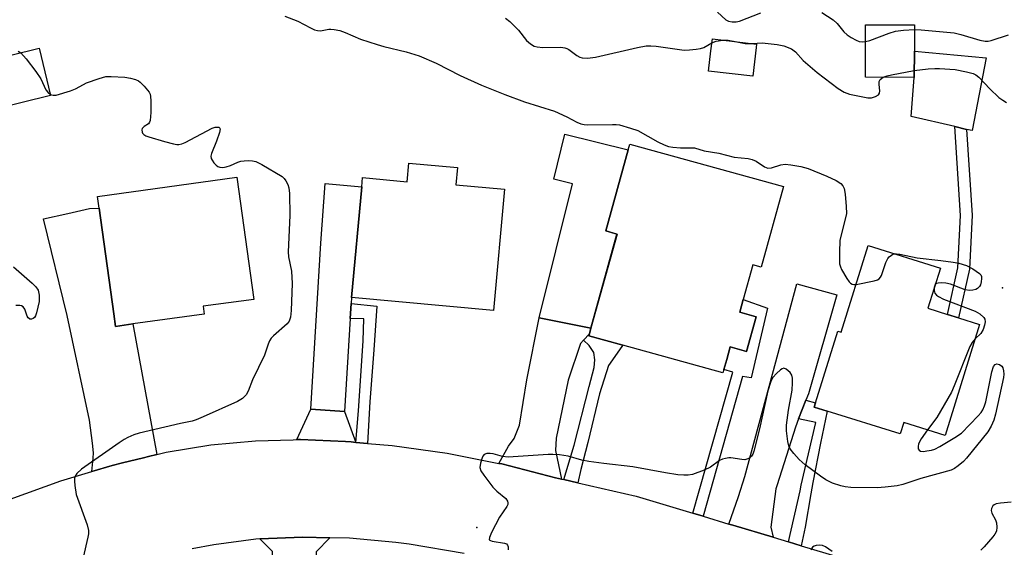
# Model space of a CAD drawing. Units: inches. Extents: x 1315758 to 1321758, y 481449 to 485450.
# Drawn here: x 1319578 to 1319829, y 482590 to 482724 of the extents above; entities that cross this region are included whole.
import ezdxf

# ---------------------------------------------------------------- set-up
doc = ezdxf.new("R2010")
doc.units = ezdxf.units.IN
doc.header["$MEASUREMENT"] = 0
for name, color, linetype in [('BLDG-Footprint', 5, 'Continuous'), ('CULTRL-Pad', 6, 'Continuous'), ('ELEV-Spot Elevation', 7, 'Continuous'), ('TRANS-Driveway', 251, 'Continuous'), ('TRANS-Non Street Sidewalk', 7, 'Continuous'), ('TRANS-Road', 130, 'Continuous'), ('Undefined', 1, 'Continuous')]:
    doc.layers.add(name, color=color, linetype=linetype)

msp = doc.modelspace()

# ---------------------------------------------------------------- linework, layer by layer
at = {"layer": 'BLDG-Footprint'}
for points, elevation in [([(1319805.87, 482715.85), (1319805.84, 482709.18), (1319793.4, 482709.23), (1319793.46, 482722.56), (1319805.89, 482722.51)], 114.53), ([(1319765.61, 482716.77), (1319764.76, 482709.49), (1319753.5, 482710.8), (1319754.1, 482715.94), (1319754.45, 482718.98), (1319765.71, 482717.67)], 115.75), ([(1319586.02, 482704.57), (1319571.83, 482701.1), (1319568.89, 482713.11), (1319583.08, 482716.58)], 131.97), ([(1319772.53, 482681.44), (1319766.87, 482660.92), (1319764.73, 482661.51), (1319762.31, 482652.71), (1319761.41, 482649.47), (1319765.62, 482648.31), (1319763.17, 482639.44), (1319758.97, 482640.6), (1319758.1, 482637.43), (1319757.39, 482634.85), (1319757.16, 482634.03), (1319731.67, 482641.06), (1319723.04, 482643.44), (1319723.17, 482643.93), (1319723.56, 482645.35), (1319730.17, 482669.34), (1319727.36, 482670.11), (1319733.04, 482690.74), (1319733.45, 482692.22)], 118.99), ([(1319689.54, 482686.26), (1319689.14, 482681.85), (1319701.56, 482680.71), (1319698.73, 482649.84), (1319662.63, 482653.15), (1319665.21, 482681.31), (1319665.43, 482683.68), (1319676.79, 482682.64), (1319677.23, 482687.39)], 119.61), ([(1319606.9, 482646.45), (1319602.54, 482645.85), (1319602.11, 482648.99), (1319598.39, 482675.92), (1319597.98, 482678.87), (1319633.44, 482683.76), (1319637.72, 482652.72), (1319624.86, 482650.95), (1319625.13, 482648.97)], 120.9), ([(1319822.49, 482646.36), (1319813.71, 482618.11), (1319803.18, 482621.39), (1319802.28, 482618.47), (1319783.65, 482624.26), (1319780.34, 482625.29), (1319780.68, 482626.36), (1319786.35, 482644.62), (1319787.25, 482644.34), (1319794.11, 482666.4), (1319812.5, 482660.69), (1319809.32, 482650.46), (1319814.32, 482648.9), (1319817.14, 482648.03)], 118.37)]:
    msp.add_lwpolyline(points, close=True, dxfattribs=dict(at, elevation=elevation))
at = {"layer": 'CULTRL-Pad'}
for points in [[(1319824.16, 482714.18), (1319820.59, 482695.63), (1319819.17, 482695.96), (1319816.18, 482696.66), (1319805.03, 482699.27), (1319805.84, 482709.18), (1319805.87, 482715.85)], [(1319730.18, 482669.34), (1319723.56, 482645.35), (1319710.36, 482648.03), (1319718.82, 482682.08), (1319714.06, 482683.26), (1319716.91, 482694.75), (1319733.04, 482690.74), (1319727.36, 482670.11)]]:
    msp.add_lwpolyline(points, close=True, dxfattribs=at)
at = {"layer": 'ELEV-Spot Elevation'}
for p in [(1319828.32, 482655.67, 117.25), (1319694.52, 482594.7, 117.55)]:
    msp.add_point(p, dxfattribs=at)
at = {"layer": 'TRANS-Driveway'}
for points in [[(1319662.54, 482651.65), (1319662.3, 482647.85), (1319660.84, 482624.19), (1319652.27, 482624.8), (1319654.78, 482667.04), (1319655.9, 482682.16), (1319665.21, 482681.31), (1319662.63, 482653.15)], [(1319613.04, 482613.22), (1319610.93, 482612.72), (1319609.69, 482612.43), (1319604.31, 482611.15), (1319601.72, 482610.42), (1319596.5, 482608.88), (1319596.86, 482612.3), (1319596.93, 482613.7), (1319596.67, 482616.1), (1319595.91, 482621.99), (1319590.21, 482648.6), (1319584.16, 482673.2), (1319590.41, 482674.58), (1319595.92, 482675.81), (1319598.39, 482675.92), (1319602.11, 482648.99), (1319602.54, 482645.85), (1319606.9, 482646.45)], [(1319778.26, 482627.03), (1319776.42, 482622.28), (1319775.61, 482620.2), (1319770.94, 482605.57), (1319770.61, 482604.54), (1319769.36, 482594.79), (1319769.93, 482592.19), (1319759.65, 482595.27), (1319758.67, 482595.56), (1319761.14, 482602.59), (1319762.75, 482607.67), (1319769.75, 482633.68), (1319775.97, 482656.69), (1319786.17, 482653.85), (1319778.9, 482628.7)], [(1319723.17, 482643.93), (1319721.67, 482642.35), (1319720.85, 482641.49), (1319717.79, 482632.19), (1319714.66, 482617.38), (1319714.54, 482614.27), (1319716.04, 482606.99), (1319714.54, 482607.33), (1319700.84, 482610.84), (1319700.14, 482610.98), (1319702.59, 482615.36), (1319704.04, 482617.3), (1319705.36, 482620.75), (1319707.26, 482632.22), (1319710.36, 482648.03), (1319723.56, 482645.35)], [(1319660.84, 482624.19), (1319663.72, 482616.34), (1319662.5, 482616.45), (1319661.09, 482616.57), (1319649.64, 482617.06), (1319648.69, 482617.03), (1319652.27, 482624.8)], [(1319657.11, 482592.07), (1319653.6, 482588.47), (1319653.65, 482563.12), (1319652.69, 482526.72), (1319638.04, 482526.86), (1319631.64, 482552.22), (1319630.42, 482551.91), (1319630.05, 482555.55), (1319630.92, 482555.64), (1319642.05, 482556.67), (1319642.52, 482577.02), (1319642.53, 482588.55), (1319639.23, 482591.77), (1319650.17, 482592.24)]]:
    msp.add_lwpolyline(points, close=True, dxfattribs=at)
at = {"layer": 'TRANS-Non Street Sidewalk'}
for points in [[(1319819.9, 482660.37), (1319817.14, 482648.03), (1319814.32, 482648.9), (1319816.97, 482660.77), (1319817.64, 482674.07), (1319816.18, 482696.66), (1319819.17, 482695.96), (1319820.59, 482674.09)], [(1319666.7, 482616.08), (1319663.72, 482616.34), (1319664.42, 482624.37), (1319665.56, 482642.14), (1319665.76, 482647.73), (1319662.3, 482647.85), (1319662.54, 482651.65), (1319669.07, 482650.99), (1319668.32, 482639.91), (1319667.27, 482626.65)], [(1319752.07, 482597.55), (1319749.51, 482598.32), (1319759.69, 482634.17), (1319757.39, 482634.85), (1319758.1, 482637.43), (1319758.97, 482640.6), (1319763.17, 482639.44), (1319765.62, 482648.31), (1319761.41, 482649.47), (1319762.3, 482652.71), (1319768.5, 482650.46), (1319764.32, 482632.75), (1319762.15, 482633.06)], [(1319720.24, 482606.03), (1319716.67, 482606.85), (1319719.24, 482615.63), (1319723.07, 482630.56), (1319724.35, 482635.41), (1319724.5, 482637.31), (1319724.25, 482639.21), (1319723.1, 482640.99), (1319721.67, 482642.35), (1319723.17, 482643.93), (1319723.04, 482643.44), (1319731.67, 482641.06), (1319731.43, 482640.7), (1319728.05, 482635.9), (1319725.73, 482628.72), (1319722.74, 482616.32), (1319721.01, 482609.46)], [(1319777.09, 482590.05), (1319773.85, 482591.02), (1319776.76, 482603.98), (1319777.09, 482605.43), (1319780.78, 482621.36), (1319776.42, 482622.28), (1319778.26, 482627.03), (1319780.68, 482626.36), (1319780.34, 482625.29), (1319783.65, 482624.26), (1319781.95, 482616.1), (1319780, 482606.13), (1319779.51, 482603.23), (1319778.09, 482594.76)]]:
    msp.add_lwpolyline(points, close=True, dxfattribs=at)
at = {"layer": 'TRANS-Road'}
for points in [[(1319575.71, 482601.89), (1319588.59, 482606.53), (1319596.5, 482608.88), (1319601.72, 482610.42), (1319604.31, 482611.15), (1319609.69, 482612.43), (1319610.93, 482612.72), (1319613.04, 482613.22), (1319615.46, 482613.8), (1319626.77, 482615.67), (1319638.18, 482616.76), (1319647.75, 482617.01), (1319648.69, 482617.03), (1319649.64, 482617.06), (1319661.09, 482616.57), (1319662.5, 482616.45), (1319663.72, 482616.34), (1319666.7, 482616.08), (1319672.98, 482615.53), (1319686.98, 482613.57), (1319700.14, 482610.98), (1319700.84, 482610.84), (1319714.54, 482607.33), (1319716.04, 482606.99), (1319716.67, 482606.85), (1319720.24, 482606.03), (1319735.1, 482602.65), (1319749.51, 482598.32), (1319752.07, 482597.55), (1319758.67, 482595.56), (1319759.65, 482595.27), (1319769.93, 482592.19), (1319773.85, 482591.02), (1319777.09, 482590.05), (1319790.45, 482586.05)], [(1319691.26, 482588.08), (1319677.3, 482590.43), (1319673.92, 482590.89), (1319662.07, 482591.95), (1319657.11, 482592.07), (1319650.17, 482592.24), (1319639.23, 482591.77), (1319638.28, 482591.73), (1319627.52, 482590.27), (1319622.08, 482589.23)]]:
    msp.add_lwpolyline(points, dxfattribs=at)
at = {"layer": 'Undefined'}
msp.add_line((1319811.19, 482656.48, 118), (1319810.95, 482655.71, 118), dxfattribs=at)
for points, elevation in [([(1319645.61, 482724.75), (1319648.96, 482723.5), (1319652.12, 482721.76), (1319653.18, 482721.26), (1319653.95, 482721.07), (1319654.71, 482721.04), (1319656.8, 482721.41), (1319657.35, 482721.44), (1319658.21, 482721.36), (1319659.65, 482721.07), (1319661.02, 482720.64), (1319664.9, 482718.94), (1319669.1, 482717.52), (1319670.8, 482717.04), (1319676.5, 482715.66), (1319679.85, 482714.64), (1319684.11, 482712.79), (1319690.26, 482709.65), (1319695.65, 482707.23), (1319701.6, 482704.84), (1319706.61, 482702.95), (1319714.28, 482700.55), (1319717.41, 482699.12), (1319719.94, 482697.76), (1319721, 482697.35), (1319721.84, 482697.17), (1319722.68, 482697.11), (1319729.06, 482697.23), (1319729.93, 482697.2), (1319730.78, 482697.07), (1319733.58, 482696.3), (1319735.49, 482695.64), (1319740.61, 482692.78), (1319742.21, 482692), (1319743.3, 482691.63), (1319744.4, 482691.44), (1319746.35, 482691.26), (1319749.91, 482691.23), (1319752.4, 482690.52), (1319756.06, 482689.88), (1319759.97, 482688.89), (1319763.59, 482688.56), (1319764.59, 482688.26), (1319765.57, 482687.83), (1319767.74, 482686.43), (1319768.56, 482686.09), (1319769.5, 482686.14), (1319771.89, 482686.9), (1319772.98, 482687.08), (1319774.4, 482686.96), (1319776.96, 482686.52), (1319778.88, 482686.03), (1319783.63, 482684.09), (1319785.95, 482682.91), (1319787.14, 482682.17), (1319787.69, 482681.61), (1319788, 482680.89), (1319788.23, 482679.49), (1319788.53, 482676.3), (1319788.58, 482674.58), (1319788.37, 482673.42), (1319787.21, 482669.11), (1319786.9, 482667.66), (1319786.78, 482664.69), (1319786.85, 482661.71), (1319787.04, 482660.97), (1319787.32, 482660.32), (1319788.7, 482658), (1319789.29, 482657.16), (1319789.62, 482656.81), (1319790, 482656.56), (1319790.49, 482656.46), (1319791.03, 482656.48)], 118), ([(1319701.77, 482724.26), (1319702.93, 482723.41), (1319705.07, 482721.22), (1319707.16, 482718.58), (1319708.18, 482717.71), (1319709.09, 482717.16), (1319709.86, 482716.92), (1319711.28, 482716.77), (1319715.84, 482716.83), (1319716.93, 482716.72), (1319717.43, 482716.54), (1319717.9, 482716.26), (1319719.98, 482714.72), (1319720.76, 482714.32), (1319721.31, 482714.14), (1319722.71, 482714.07), (1319724.72, 482714.3), (1319735.36, 482716.82), (1319737.64, 482717.19), (1319738.75, 482717.24), (1319740.19, 482717.12), (1319747.27, 482716.14), (1319748.67, 482716.17), (1319750.36, 482716.33), (1319751.46, 482716.51), (1319752.25, 482716.77), (1319754.34, 482717.97)], 116), ([(1319755.77, 482725.76), (1319757.91, 482723.79), (1319758.56, 482723.49), (1319759.52, 482723.3), (1319760.53, 482723.34), (1319761.34, 482723.52), (1319766.77, 482725.6)], 114), ([(1319782.34, 482725.69), (1319785.22, 482723.8), (1319786.18, 482722.91), (1319787.92, 482720.76), (1319788.8, 482720.01), (1319789.76, 482719.34), (1319791.05, 482718.62), (1319791.83, 482718.32), (1319792.6, 482718.19), (1319793.44, 482718.27)], 114), ([(1319793.44, 482718.27), (1319794.51, 482718.59), (1319799.47, 482720.42), (1319801.11, 482720.91), (1319803.07, 482721.21), (1319805.89, 482721.33)], 114), ([(1319805.89, 482721.33), (1319807.6, 482721.24), (1319816.02, 482720.5), (1319817.71, 482720.1), (1319822.55, 482718.68), (1319823.93, 482718.41), (1319824.66, 482718.43), (1319825.46, 482718.59), (1319829.84, 482720.03)], 114), ([(1319754.34, 482717.97), (1319755.42, 482718.41), (1319757.14, 482718.67)], 116), ([(1319757.14, 482718.67), (1319758.49, 482718.63), (1319760.28, 482718.3)], 116), ([(1319760.28, 482718.3), (1319762.77, 482717.79), (1319764.57, 482717.8)], 116), ([(1319764.57, 482717.8), (1319767.11, 482717.96), (1319770.95, 482717.57), (1319772.67, 482717.2), (1319774.56, 482716.45), (1319775.62, 482715.71), (1319777.55, 482713.5), (1319781.16, 482710.41), (1319786.47, 482706.33), (1319787.98, 482705.4), (1319789.35, 482704.9), (1319794.05, 482704.01), (1319794.92, 482704), (1319796.01, 482704.33), (1319796.7, 482704.75), (1319797, 482705.13), (1319797.11, 482705.8), (1319796.92, 482707.37), (1319796.92, 482708.12), (1319797.17, 482708.65), (1319797.96, 482709.22)], 116), ([(1319577.76, 482715.84), (1319578.39, 482715.43)], 120), ([(1319578.39, 482715.43), (1319579.76, 482713.92), (1319582.23, 482710.72), (1319583.48, 482708.78), (1319584.82, 482705.98), (1319585.27, 482705.39), (1319585.96, 482704.84)], 120), ([(1319805.85, 482710.92), (1319809.38, 482711.36), (1319811.1, 482711.48), (1319812.24, 482711.47), (1319816.23, 482711.15), (1319819.12, 482710.61), (1319820.8, 482710.17), (1319821.49, 482709.83), (1319822.31, 482709.22), (1319825.1, 482706.3), (1319827.38, 482704.09), (1319828.4, 482703.36), (1319829.36, 482702.82)], 116), ([(1319585.96, 482704.84), (1319586.64, 482704.63), (1319587.44, 482704.7), (1319591.04, 482705.73), (1319592.37, 482706.26), (1319594.36, 482707.4), (1319595.13, 482707.76), (1319598.39, 482708.91), (1319600.04, 482709.37), (1319601.46, 482709.45), (1319604.92, 482709.21), (1319606.33, 482709.01), (1319607.62, 482708.61), (1319608.34, 482708.29), (1319608.8, 482707.99), (1319609.83, 482706.98), (1319611.09, 482705.4), (1319611.34, 482704.9), (1319611.47, 482704.36), (1319611.53, 482703.21), (1319611.48, 482700.25), (1319611.34, 482698.24), (1319611.19, 482697.75), (1319610.89, 482697.36), (1319609.81, 482696.67), (1319609.34, 482696.18), (1319609.23, 482695.81), (1319609.28, 482695.27), (1319609.44, 482694.97), (1319609.77, 482694.63), (1319610.22, 482694.35), (1319611.02, 482694.03), (1319615.03, 482692.83), (1319617.29, 482692.26), (1319618.13, 482692.13), (1319618.67, 482692.14), (1319619.45, 482692.32), (1319620.25, 482692.66), (1319627.1, 482696.28), (1319627.9, 482696.54), (1319628.38, 482696.56), (1319628.79, 482696.48), (1319629.07, 482696.28), (1319629.13, 482696.11), (1319629.01, 482695.18), (1319628.21, 482692.98), (1319626.94, 482689.82), (1319626.78, 482689.14), (1319626.86, 482688.58), (1319627.09, 482688.11), (1319627.59, 482687.46), (1319628.19, 482686.87), (1319628.61, 482686.54), (1319629.07, 482686.32), (1319629.86, 482686.28), (1319630.69, 482686.42), (1319631.81, 482686.76), (1319633.63, 482687.62), (1319634.44, 482687.88), (1319635.31, 482687.99), (1319636.5, 482688.02), (1319637.38, 482687.97), (1319638.23, 482687.78), (1319639.81, 482687.01), (1319644.92, 482683.97), (1319645.47, 482683.47), (1319645.91, 482682.89), (1319646.4, 482681.9), (1319646.65, 482681.1), (1319646.81, 482679.65), (1319646.89, 482674.06), (1319646.46, 482664.77), (1319646.59, 482663.53), (1319647.32, 482659.88), (1319647.46, 482656.73), (1319647.23, 482649.88), (1319647.07, 482648.18), (1319646.75, 482647.15), (1319646.25, 482646.49), (1319642.77, 482643.45), (1319642.19, 482642.84), (1319641.71, 482642.15), (1319641.37, 482641.35), (1319640.46, 482638.53), (1319637.42, 482632.26), (1319636.31, 482629.4), (1319635.78, 482628.46), (1319634.82, 482627.52), (1319633.61, 482626.77), (1319624.88, 482622.8), (1319623.09, 482622.07), (1319622.02, 482621.75), (1319619.03, 482621.13), (1319608.59, 482618.64), (1319607.21, 482618.23), (1319605.68, 482617.55), (1319604.7, 482617.03), (1319603.48, 482616.24), (1319593.83, 482609.53), (1319592.67, 482608.44), (1319592.26, 482607.76), (1319592.11, 482607.26), (1319592.07, 482606.45), (1319592.15, 482605.33), (1319592.51, 482603.08), (1319595.35, 482595.34), (1319595.68, 482593.95), (1319595.65, 482593.08), (1319595.5, 482592.21), (1319594.31, 482587.08)], 120), ([(1319797.96, 482709.22), (1319798.91, 482709.58), (1319800.04, 482709.85), (1319805.85, 482710.92)], 116), ([(1319791.03, 482656.48), (1319795.67, 482657.39), (1319796.47, 482657.66), (1319796.91, 482657.93), (1319797.23, 482658.32), (1319797.48, 482658.8), (1319798.63, 482662.08), (1319799.13, 482663.1), (1319799.45, 482663.5), (1319800.03, 482663.98), (1319800.43, 482664.19), (1319800.87, 482664.3)], 118), ([(1319800.87, 482664.3), (1319801.35, 482664.32), (1319802.21, 482664.2), (1319806.59, 482663.25), (1319812.65, 482662.64), (1319815.77, 482662.21), (1319817.18, 482661.93), (1319819.16, 482661.3), (1319820.75, 482660.5), (1319822.42, 482659.33), (1319822.77, 482658.94), (1319822.97, 482658.49), (1319823, 482658), (1319822.91, 482657.2), (1319822.7, 482656.42), (1319822.48, 482655.96), (1319821.95, 482655.46), (1319821.49, 482655.24), (1319820.74, 482655.03), (1319819.94, 482654.96), (1319818.84, 482655.14), (1319815.04, 482656.56), (1319813.9, 482656.82), (1319812.75, 482656.91), (1319811.94, 482656.87), (1319811.49, 482656.74), (1319811.19, 482656.48)], 118), ([(1319576.53, 482660.99), (1319581.33, 482656.85), (1319582.27, 482655.88), (1319582.8, 482655.03), (1319583.1, 482653.79), (1319583.09, 482652.14), (1319582.44, 482649.32), (1319582.15, 482648.55), (1319581.88, 482648.12), (1319581.53, 482647.83), (1319581.14, 482647.67), (1319580.76, 482647.67), (1319580.6, 482647.75), (1319580.31, 482648.03), (1319580.06, 482648.42), (1319579.42, 482650.22), (1319579.02, 482650.84), (1319578.63, 482651.05), (1319578.17, 482651.15), (1319577.19, 482651.14)], 122), ([(1319810.95, 482655.71), (1319810.94, 482654.98), (1319811.12, 482654.28), (1319811.47, 482653.81), (1319811.99, 482653.41), (1319813.32, 482652.78), (1319821.36, 482649.72), (1319822.57, 482649), (1319823.56, 482648.12), (1319823.81, 482647.7), (1319823.88, 482646.96), (1319823.74, 482646.15), (1319823.39, 482645.08), (1319822.75, 482644.06), (1319821.34, 482642.65)], 118), ([(1319821.34, 482642.65), (1319820.55, 482641.78), (1319819.99, 482640.75), (1319816.03, 482630.75), (1319815.29, 482629.13), (1319811.62, 482622.69), (1319809.25, 482619.5)], 118), ([(1319809.25, 482619.5), (1319807.58, 482617.26), (1319806.94, 482616), (1319806.8, 482615.32), (1319806.87, 482614.71), (1319807.08, 482614.34), (1319807.45, 482614.12), (1319808.2, 482614.05), (1319809.06, 482614.14), (1319810.22, 482614.36), (1319811.06, 482614.64), (1319812.37, 482615.32), (1319816.19, 482617.55), (1319817.87, 482618.7), (1319822.14, 482623.05), (1319822.88, 482623.93), (1319823.3, 482624.63), (1319823.7, 482625.61), (1319824.02, 482626.68), (1319825.58, 482634.27), (1319826.01, 482635.64), (1319826.45, 482636.14), (1319826.84, 482636.27), (1319827.55, 482636.15), (1319828.16, 482635.73), (1319828.39, 482635.31), (1319828.59, 482634.55), (1319828.65, 482633.72), (1319828.59, 482632.86), (1319826.55, 482623.53), (1319826.08, 482622.02), (1319825.41, 482620.49), (1319824.53, 482619.02), (1319819.16, 482612.28), (1319818.35, 482611.45), (1319817.03, 482610.36), (1319816.1, 482609.71), (1319815.23, 482609.29), (1319807.48, 482607.15), (1319802.94, 482605.62), (1319801.52, 482605.25), (1319798.44, 482604.9), (1319796.43, 482604.8), (1319789.66, 482604.85), (1319788.29, 482604.99), (1319787.19, 482605.25), (1319785.04, 482605.94), (1319783.37, 482606.83), (1319781.97, 482607.77), (1319778.1, 482610.59), (1319776.52, 482611.95), (1319775.17, 482613.51), (1319774.29, 482614.67), (1319773.91, 482615.44), (1319773.65, 482616.58), (1319773.31, 482619.25), (1319773.29, 482620.72), (1319773.82, 482624.51), (1319774.73, 482629.64), (1319774.89, 482631.44), (1319774.89, 482632.63), (1319774.72, 482633.45), (1319774.29, 482634.12), (1319773.28, 482634.99), (1319772.64, 482635.2), (1319772.22, 482635.08), (1319771.8, 482634.82), (1319770.78, 482633.89), (1319769.86, 482632.82), (1319769.34, 482631.86), (1319768.6, 482629.47), (1319766.43, 482619.77), (1319765.01, 482614.09), (1319764.72, 482613.29), (1319764.45, 482612.83), (1319763.9, 482612.34), (1319763.22, 482612.02), (1319762.7, 482611.93), (1319761.92, 482611.94), (1319759.19, 482612.42), (1319758.64, 482612.41), (1319757.83, 482612.27), (1319757.03, 482612.03), (1319756.28, 482611.7), (1319753.95, 482610), (1319752.4, 482609.23), (1319749.39, 482608.17), (1319748.28, 482608), (1319747.15, 482607.97), (1319745.7, 482608.09), (1319742.51, 482608.55), (1319734.23, 482610.13), (1319726.82, 482610.95), (1319723.01, 482611.46), (1319721.21, 482611.84), (1319717.73, 482612.82), (1319715.51, 482613.15), (1319713.83, 482613.28), (1319712.67, 482613.27), (1319702.47, 482612.59), (1319701.07, 482612.73), (1319698.64, 482613.39), (1319697.87, 482613.53), (1319697.06, 482613.5), (1319696.38, 482613.22), (1319696.07, 482612.85), (1319695.84, 482612.37), (1319695.42, 482611), (1319695.29, 482609.9), (1319695.5, 482609.13), (1319696.27, 482607.95), (1319698.61, 482604.96), (1319699.61, 482603.91), (1319701.87, 482602.08), (1319702.32, 482601.41), (1319702.43, 482600.93), (1319702.35, 482600.49), (1319702.15, 482600.03), (1319700.3, 482597.3), (1319698.23, 482593.39), (1319697.69, 482592.16), (1319697.68, 482591.58), (1319697.97, 482591.35), (1319698.42, 482591.21), (1319701.55, 482590.71), (1319702.02, 482590.5), (1319702.33, 482590.18), (1319702.48, 482589.74), (1319702.5, 482588.96)], 118), ([(1319830.49, 482601.13), (1319827.79, 482600.86), (1319826.67, 482600.66), (1319826.18, 482600.47), (1319825.81, 482600.17), (1319825.5, 482599.51), (1319825.46, 482599.01), (1319825.63, 482598.33), (1319826.52, 482596.63), (1319826.8, 482595.85), (1319826.9, 482594.78), (1319826.75, 482593.74), (1319826.34, 482592.99), (1319825.81, 482592.28), (1319823.67, 482589.74), (1319822.83, 482588.91)], 116), ([(1319784.93, 482588.55), (1319783.26, 482589.77), (1319782.47, 482590.08), (1319781.65, 482590.16), (1319780.84, 482590.08), (1319780.35, 482589.93), (1319779.95, 482589.64), (1319779.49, 482589.01)], 116)]:
    msp.add_lwpolyline(points, dxfattribs=dict(at, elevation=elevation))

doc.saveas('drawing.dxf')
